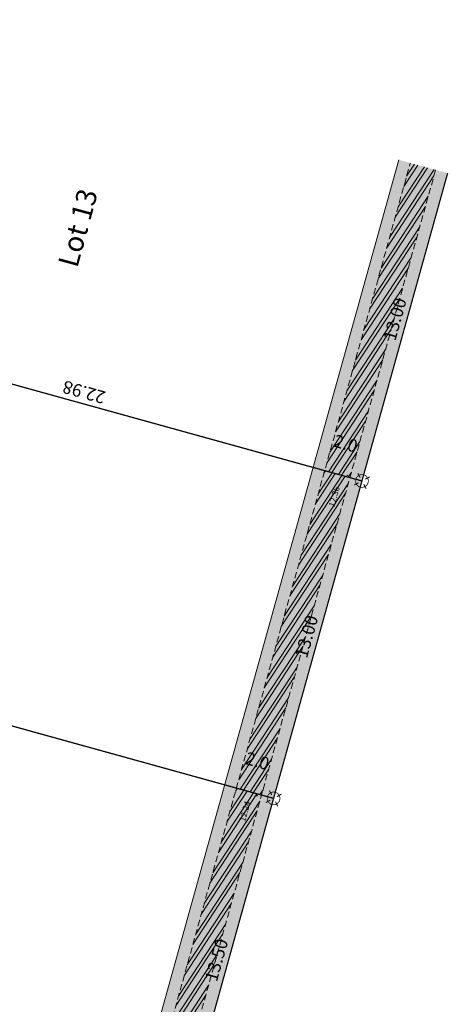
# Model space of a CAD drawing. Units: metres. Extents: x 1391402 to 1391621, y 5236790 to 5237063.
# Drawn here: x 1391604 to 1391621, y 5236813 to 5236852 of the extents above; entities that cross this region are included whole.
import ezdxf
from ezdxf.enums import TextEntityAlignment as Align

# ---------------------------------------------------------------- set-up
doc = ezdxf.new("R2010")
doc.units = ezdxf.units.M
doc.header["$LTSCALE"] = 2
doc.header["$PDMODE"] = 32
doc.header["$PDSIZE"] = 0.02
doc.linetypes.add('CACHE2', pattern=[0.1875, 0.125, -0.0625])
doc.layers.get('0').update_dxf_attribs({"lineweight": 9})
for name, color, linetype, lineweight in [('Compo-lots', 168, 'Continuous', 9), ('Compo-lots-cotation', 168, 'Continuous', 9), ('Compo-lots-numéros', 168, 'Continuous', 9), ('Compo-réglementaire-bande implantation', 1, 'CACHE2', 9), ('Compo-réglementaire-haie à planter', 7, 'CACHE2', 9), ('Compo-réglementaire-inconstructible', 1, 'Continuous', 9), ('Division Borne implantée', 1, 'Continuous', 9), ('TopoAlt', 7, 'Continuous', 20), ('Topojis', 7, 'Continuous', 9)]:
    doc.layers.add(name, color=color, linetype=linetype, lineweight=lineweight)
doc.styles.add('arial', font='arial.ttf')
doc.styles.add('Arial 1.0', font='arial.ttf', dxfattribs={"width": 0.99, "height": 0.2})
doc.styles.get("Standard").update_dxf_attribs({"font": 'romans.shx'})

# ---------------------------------------------------------------- blocks, each defined once
blk = doc.blocks.new('t009')
at = {"color": 0}
blk.add_line((0, 0), (0, 0), dxfattribs=at)
at = {"const_width": 0.04, "flags": 128}
for points in [[(-0.15, 0), (-0.35, 0)], [(0, 0.15), (0, 0.35)], [(0.35, 0), (0.15, 0)], [(0, -0.35), (0, -0.15)]]:
    blk.add_lwpolyline(points, dxfattribs=at)
at = {"const_width": 0.03, "flags": 128}
blk.add_lwpolyline([(-0.25, 0, 1), (0.25, 0, 1)], format="xyb", close=True, dxfattribs=at)
blk = doc.blocks.new('Tcpoint')
at = {"color": 0}
blk.add_point((0, 0), dxfattribs=at)
at = {"layer": 'TopoAlt'}
blk.add_attdef('ALT', (0.2, 0.2), '', height=0.24, dxfattribs=at)

msp = doc.modelspace()

# ---------------------------------------------------------------- hatches: boundary and pattern name
at = {"layer": 'Compo-réglementaire-haie à planter'}
h = msp.add_hatch(dxfattribs=at)
h.set_pattern_fill('ANSI32', color=86, scale=0.04, angle=297)
h.set_pattern_definition([(56.7983, (1391616.13934, 5236833.61952), (-0.318801, 0.208631), []), (56.7983, (1391616.31515, 5236833.65624), (-0.318801, 0.208631), [])])
h.paths.add_polyline_path([(1391620.509, 5236845.763), (1391619.513, 5236846.033), (1391616.139, 5236833.895), (1391617.132, 5236833.62)])
h = msp.add_hatch(dxfattribs=at)
h.set_pattern_fill('ANSI32', color=86, scale=0.04, angle=297)
h.set_pattern_definition([(56.7983, (1391612.65836, 5236821.0949), (-0.318801, 0.208631), []), (56.7983, (1391612.83417, 5236821.1316), (-0.318801, 0.208631), [])])
h.paths.add_polyline_path([(1391612.658, 5236821.37), (1391616.139, 5236833.895), (1391617.132, 5236833.62), (1391613.649, 5236821.095)])
h = msp.add_hatch(dxfattribs=at)
h.set_pattern_fill('ANSI32', color=86, scale=0.04, angle=297)
h.set_pattern_definition([(56.7983, (1391609.17244, 5236808.5516), (-0.318801, 0.208631), []), (56.7983, (1391609.34825, 5236808.5883), (-0.318801, 0.208631), [])])
h.paths.add_polyline_path([(1391609.137, 5236808.698), (1391610.127, 5236808.429), (1391613.649, 5236821.095), (1391612.658, 5236821.37)])
at = {"layer": 'Compo-réglementaire-inconstructible'}
h = msp.add_hatch(color=21, dxfattribs=at)
h.dxf.hatch_style = 1
h.paths.add_polyline_path([(1391620.984, 5236845.633), (1391619.054, 5236846.158), (1391615.68, 5236834.022), (1391617.607, 5236833.488)])
h = msp.add_hatch(color=21, dxfattribs=at)
h.dxf.hatch_style = 1
h.paths.add_polyline_path([(1391612.197, 5236821.497), (1391615.68, 5236834.022), (1391617.607, 5236833.488), (1391614.124, 5236820.963)])
h = msp.add_hatch(color=21, dxfattribs=at)
h.dxf.hatch_style = 1
h.paths.add_polyline_path([(1391608.673, 5236808.824), (1391610.603, 5236808.299), (1391614.124, 5236820.963), (1391612.197, 5236821.497)])

# ---------------------------------------------------------------- linework, layer by layer
at = {"layer": 'Compo-lots', "const_width": 0.05, "flags": 128}
for points in [[(1391598.794, 5236851.663), (1391595.458, 5236839.627), (1391617.607, 5236833.488), (1391620.984, 5236845.633)], [(1391610.603, 5236808.299), (1391614.124, 5236820.963), (1391591.986, 5236827.1), (1391588.443, 5236814.321)]]:
    msp.add_lwpolyline(points, dxfattribs=at)
msp.add_lwpolyline([(1391617.607, 5236833.488), (1391595.458, 5236839.627), (1391591.986, 5236827.1), (1391614.124, 5236820.963)], close=True, dxfattribs=at)
at = {"layer": 'Compo-réglementaire-haie à planter', "color": 106, "flags": 128}
for points in [[(1391609.137, 5236808.698), (1391619.513, 5236846.033)], [(1391620.509, 5236845.763), (1391610.127, 5236808.429)]]:
    msp.add_lwpolyline(points, dxfattribs=at)
at = {"layer": 'Compo-réglementaire-inconstructible', "flags": 128}
msp.add_lwpolyline([(1391619.054, 5236846.158), (1391608.673, 5236808.824)], dxfattribs=at)

# ---------------------------------------------------------------- block references
at = {"layer": 'Division Borne implantée', "rotation": 27.96988315675198}
for p in [(1391617.607, 5236833.488), (1391614.124, 5236820.963)]:
    msp.add_blockref('t009', p, dxfattribs=at)
at = {"layer": 'Topojis'}
ref = msp.add_blockref('Tcpoint', (1391617.028, 5236833.712), dxfattribs=dict(at, rotation=74.46016540804244))
ref.add_attrib('ALT', '12.36', (1391616.52, 5236832.442), dxfattribs={"layer": 'TopoAlt', "height": 0.24, "rotation": 74.4602, "oblique": 18})
ref = msp.add_blockref('Tcpoint', (1391613.475, 5236821.065), dxfattribs=dict(at, rotation=74.46016540804244))
ref.add_attrib('ALT', '12.24', (1391613, 5236820.029), dxfattribs={"layer": 'TopoAlt', "height": 0.24, "rotation": 74.4602, "oblique": 18})

# ---------------------------------------------------------------- texts
at = {"layer": 'Compo-lots-cotation', "style": 'arial'}
for s, p in [('13.00', (1391619.148, 5236839.806)), ('13.00', (1391615.665, 5236827.281)), ('13.50', (1391612.115, 5236814.516))]:
    msp.add_text(s, height=0.5, rotation=74.4603, dxfattribs=at).set_placement(p, align=Align.CENTER)
msp.add_text('22.98', height=0.5, rotation=164.5071, dxfattribs=at).set_placement((1391606.586, 5236836.75), align=Align.TOP_CENTER)
at = {"layer": 'Compo-lots-numéros', "style": 'arial'}
msp.add_text('Lot 13', height=0.8, rotation=74.799, dxfattribs=at).set_placement((1391606.411, 5236843.475), align=Align.MIDDLE_CENTER)
at = {"layer": 'Compo-réglementaire-bande implantation', "style": 'Arial 1.0', "oblique": 18, "width": 0.99}
for p in [(1391616.967, 5236834.966), (1391613.484, 5236822.441)]:
    msp.add_text('2.0', height=0.5, rotation=344.004, dxfattribs=at).set_placement(p, align=Align.MIDDLE_CENTER)

doc.saveas('drawing.dxf')
